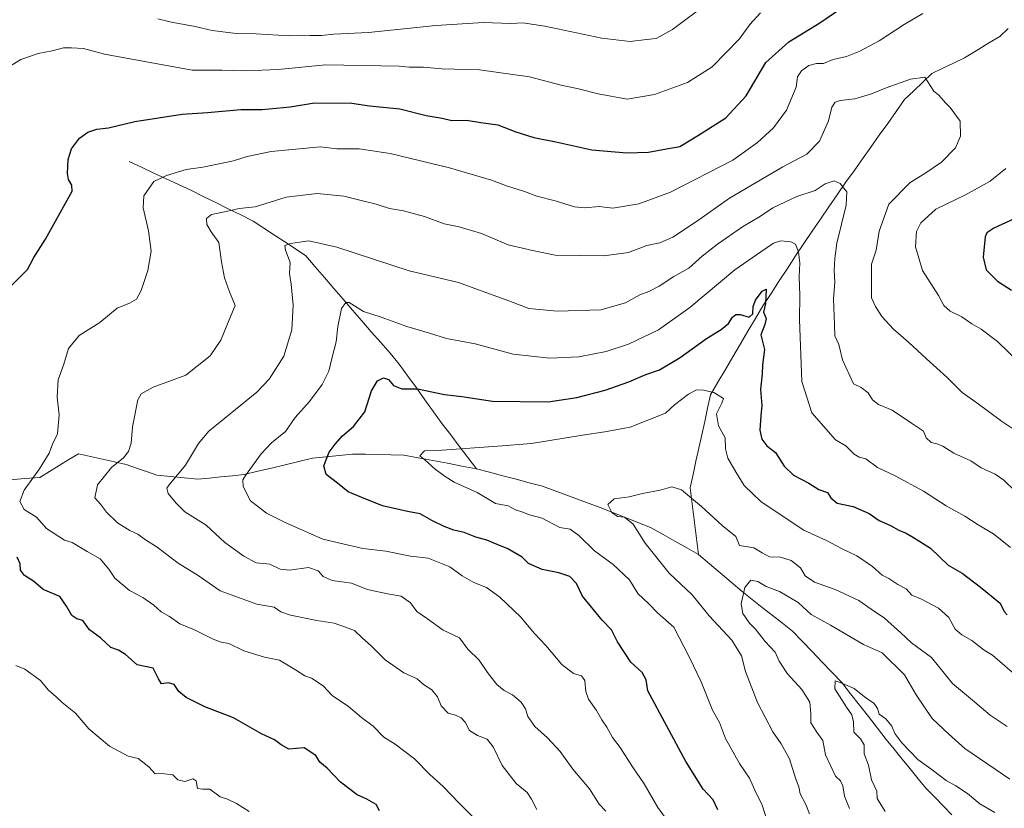
# Model space of a CAD drawing. Units: metres. Extents: x 648184 to 651642, y 4739279 to 4741666.
# Drawn here: x 648506 to 648833, y 4740830 to 4741092 of the extents above; entities that cross this region are included whole.
import ezdxf

# ---------------------------------------------------------------- set-up
doc = ezdxf.new("R2010")
doc.units = ezdxf.units.M
doc.header["$MEASUREMENT"] = 0
for name, color, linetype, lineweight in [('Corriente natural lineal', 142, 'Continuous', 13), ('Curva de nivel maestra', 36, 'Continuous', 30), ('Curva de nivel normal', 36, 'Continuous', 0)]:
    doc.layers.add(name, color=color, linetype=linetype, lineweight=lineweight)

# ---------------------------------------------------------------- blocks, each defined once
blk = doc.blocks.new('*U175')
at = {"layer": 'Curva de nivel normal', "color": 36, "linetype": 'Continuous', "lineweight": 0}
for points in [[(648661.32, 4740821.59, 1145), (648651.49, 4740831.3, 1145), (648646.25, 4740836.9, 1145), (648641.75, 4740840.86, 1145), (648636.67, 4740845.99, 1145), (648630.28, 4740850.89, 1145), (648626.53, 4740853.24, 1145), (648622.92, 4740856.93, 1145), (648619.07, 4740859.74, 1145), (648614.72, 4740863.39, 1145), (648609.39, 4740867.06, 1145), (648606.32, 4740870.32, 1145), (648602.47, 4740872.89, 1145), (648600.27, 4740873.59, 1145), (648597.2, 4740875.62, 1145), (648591.82, 4740878.82, 1145), (648586.86, 4740879.86, 1145), (648579.95, 4740881.95, 1145), (648575.01, 4740884.34, 1145), (648572.44, 4740884.77, 1145), (648569.8, 4740885.79, 1145), (648563.64, 4740888.95, 1145), (648558.68, 4740890.92, 1145), (648555.34, 4740893.32, 1145), (648552.52, 4740894.92, 1145), (648550.06, 4740897.09, 1145), (648546.4, 4740899.63, 1145), (648542.04, 4740902.03, 1145), (648537.14, 4740906.07, 1145), (648535.1, 4740909.08, 1145), (648532.22, 4740912.55, 1145), (648527.96, 4740914.96, 1145), (648523, 4740917.91, 1145), (648520.39, 4740918.68, 1145), (648514.46, 4740922.59, 1145), (648511.05, 4740926.32, 1145), (648507.06, 4740928.89, 1145), (648505.54, 4740931.53, 1145), (648507, 4740935.31, 1145), (648512.15, 4740942.46, 1145), (648515.3, 4740947.64, 1145), (648516.46, 4740950.66, 1145), (648518.13, 4740954, 1145), (648518.67, 4740960.33, 1145), (648517.97, 4740966.18, 1145), (648518.35, 4740972.03, 1145), (648520.16, 4740977.17, 1145), (648521.69, 4740982.44, 1145), (648525.27, 4740986.76, 1145), (648532.18, 4740991.06, 1145), (648537.93, 4740995.82, 1145), (648542.04, 4740997.52, 1145), (648544.34, 4740998.82, 1145), (648545.92, 4741001.7, 1145), (648548.13, 4741008.37, 1145), (648549.18, 4741014.74, 1145), (648548.36, 4741021.48, 1145), (648546.5, 4741029.14, 1145), (648546.8, 4741033.14, 1145), (648550.11, 4741037.86, 1145), (648554.26, 4741039.92, 1145), (648560.82, 4741041.91, 1145), (648566.33, 4741042.63, 1145), (648576.57, 4741044.76, 1145), (648581.06, 4741046.21, 1145), (648589.06, 4741047.86, 1145), (648605.48, 4741049.41, 1145), (648610.91, 4741048.77, 1145), (648618.28, 4741048.77, 1145), (648628.55, 4741047.25, 1145), (648648.31, 4741042.49, 1145), (648662.29, 4741038.39, 1145), (648667.28, 4741036.46, 1145), (648673.29, 4741034.61, 1145), (648677.38, 4741033.03, 1145), (648683.47, 4741031.46, 1145), (648689.84, 4741029.5, 1145), (648693.23, 4741029.12, 1145), (648698.07, 4741029.62, 1145), (648702.6, 4741029, 1145), (648711.26, 4741030.51, 1145), (648721.74, 4741034.41, 1145), (648742.5, 4741044.98, 1145), (648750.64, 4741050.86, 1145), (648756, 4741055.72, 1145), (648760.33, 4741061.56, 1145), (648763.45, 4741069.25, 1145), (648763.96, 4741072.66, 1145), (648765.26, 4741074.69, 1145), (648767.75, 4741076.47, 1145), (648770.26, 4741077.14, 1145), (648772.55, 4741077.13, 1145), (648775.78, 4741078.46, 1145), (648780.22, 4741079.5, 1145), (648784.69, 4741081.19, 1145), (648791.02, 4741084.62, 1145), (648799.34, 4741090.07, 1145), (648805.62, 4741093.75, 1145)], [(648833.12, 4741042.26, 1145), (648827.92, 4741038.04, 1145), (648819.72, 4741033.42, 1145), (648809.85, 4741028.66, 1145), (648804.91, 4741024.21, 1145), (648803.5, 4741021.28, 1145), (648803.18, 4741016.22, 1145), (648805.46, 4741008.37, 1145), (648810.8, 4741000.02, 1145), (648812.56, 4740996.66, 1145), (648814.68, 4740994.76, 1145), (648818.53, 4740992.9, 1145), (648821.81, 4740990.61, 1145), (648824.95, 4740988.8, 1145), (648830.35, 4740984.7, 1145), (648838.07, 4740977.34, 1145)]]:
    blk.add_polyline3d(points, dxfattribs=at)
blk = doc.blocks.new('*U205')
at = {"layer": 'Curva de nivel normal', "color": 36, "linetype": 'Continuous', "lineweight": 0}
blk.add_polyline3d([(648700.3, 4740828.67, 1135), (648698.03, 4740830.99, 1135), (648694.82, 4740836.12, 1135), (648689.32, 4740842.6, 1135), (648685.09, 4740848.48, 1135), (648680.83, 4740853.06, 1135), (648676.62, 4740856.75, 1135), (648674.31, 4740860.14, 1135), (648673.52, 4740862.66, 1135), (648672.08, 4740864.88, 1135), (648669.28, 4740867.3, 1135), (648666.49, 4740868.75, 1135), (648664.08, 4740870.7, 1135), (648660.93, 4740874.69, 1135), (648658.2, 4740878.84, 1135), (648654.43, 4740882.44, 1135), (648651.59, 4740886.24, 1135), (648646.18, 4740888.85, 1135), (648641.01, 4740892.57, 1135), (648637.45, 4740894.99, 1135), (648635.34, 4740897.86, 1135), (648632.25, 4740900.12, 1135), (648627.67, 4740900.86, 1135), (648621.04, 4740902.27, 1135), (648615.72, 4740904.38, 1135), (648609.34, 4740905.36, 1135), (648606.29, 4740906.62, 1135), (648604.73, 4740908.57, 1135), (648601.44, 4740909.59, 1135), (648595.18, 4740908.75, 1135), (648592.06, 4740909.1, 1135), (648588.64, 4740910.76, 1135), (648584.04, 4740911.13, 1135), (648579.96, 4740913.4, 1135), (648573.67, 4740917.99, 1135), (648567.47, 4740923.71, 1135), (648560.36, 4740928.15, 1135), (648557.55, 4740931.02, 1135), (648554.82, 4740934.2, 1135), (648554.45, 4740935.94, 1135), (648555.2, 4740937.1, 1135), (648560.59, 4740943.65, 1135), (648564.92, 4740950.82, 1135), (648568.4, 4740954.94, 1135), (648584.28, 4740967.95, 1135), (648588.36, 4740972.22, 1135), (648593.29, 4740979.9, 1135), (648595.94, 4740988.61, 1135), (648596.43, 4740996.85, 1135), (648595.75, 4741003.83, 1135), (648595.21, 4741007.37, 1135), (648595.34, 4741010.95, 1135), (648593.82, 4741015.03, 1135), (648593.62, 4741016.61, 1135), (648595.54, 4741017.32, 1135), (648601.6, 4741018.18, 1135), (648610.91, 4741016.12, 1135), (648634.93, 4741008.24, 1135), (648651.29, 4741004.39, 1135), (648660.37, 4741000.97, 1135), (648668.04, 4740998.22, 1135), (648674.7, 4740995.7, 1135), (648684.04, 4740994.8, 1135), (648698.63, 4740995.3, 1135), (648706.84, 4740997.6, 1135), (648711.5, 4741000.24, 1135), (648714.5, 4741001.33, 1135), (648717.99, 4741003.11, 1135), (648722.89, 4741006.37, 1135), (648727.83, 4741009.14, 1135), (648732.3, 4741013.08, 1135), (648737.37, 4741017.1, 1135), (648745.7, 4741022.8, 1135), (648751.69, 4741026.42, 1135), (648755.69, 4741029.16, 1135), (648763.68, 4741032.87, 1135), (648769.77, 4741034.94, 1135), (648773.15, 4741037.17, 1135), (648776.08, 4741038.18, 1135), (648778.16, 4741037.19, 1135), (648779.3, 4741035.7, 1135), (648780.36, 4741034.51, 1135), (648780.07, 4741030.03, 1135), (648777.02, 4741017.37, 1135), (648776.35, 4741012.28, 1135), (648776.08, 4741008.36, 1135), (648776.3, 4741004.5, 1135), (648775.95, 4740998.92, 1135), (648776.22, 4740990.3, 1135), (648776.37, 4740986.64, 1135), (648777.64, 4740983.72, 1135), (648778.89, 4740978.65, 1135), (648781.37, 4740973.34, 1135), (648782.57, 4740970.66, 1135), (648785.06, 4740969.41, 1135), (648787.37, 4740967.72, 1135), (648788.86, 4740965.38, 1135), (648790.85, 4740963.8, 1135), (648795.35, 4740961.93, 1135), (648801.81, 4740957.6, 1135), (648805.85, 4740954.92, 1135), (648806.72, 4740952.76, 1135), (648808.35, 4740951.12, 1135), (648810.27, 4740950.75, 1135), (648812.18, 4740949.9, 1135), (648815.9, 4740947.64, 1135), (648821.5, 4740945.03, 1135), (648824.98, 4740942.73, 1135), (648829.64, 4740940.67, 1135), (648832.44, 4740938.7, 1135), (648836.18, 4740935.1, 1135)], dxfattribs=at)
blk = doc.blocks.new('*U223')
at = {"layer": 'Curva de nivel normal', "color": 36, "linetype": 'Continuous', "lineweight": 0}
for points in [[(648581.74, 4740828.53, 1155), (648577.53, 4740831.2, 1155), (648574.59, 4740832.6, 1155), (648572.08, 4740833.46, 1155), (648568.73, 4740835.91, 1155), (648566.4, 4740835.95, 1155), (648564.64, 4740836.19, 1155), (648564.13, 4740838.71, 1155), (648563.05, 4740839.35, 1155), (648560.4, 4740838.55, 1155), (648558.1, 4740839.06, 1155), (648556.4, 4740840.73, 1155), (648552.69, 4740841.14, 1155), (648550.48, 4740841.09, 1155), (648548.42, 4740843.38, 1155), (648544.91, 4740846.16, 1155), (648541.61, 4740846.97, 1155), (648535.38, 4740850.3, 1155), (648528.52, 4740855.96, 1155), (648524.05, 4740861.19, 1155), (648519.66, 4740864.76, 1155), (648517.66, 4740866.65, 1155), (648515, 4740868.98, 1155), (648512.48, 4740872.13, 1155), (648507.24, 4740875.89, 1155), (648504.29, 4740877.11, 1155)], [(648500.65, 4741075.28, 1155), (648505.92, 4741078.5, 1155), (648511.69, 4741080.42, 1155), (648516.34, 4741081.28, 1155), (648520.08, 4741082.32, 1155), (648522.74, 4741082.29, 1155), (648526.74, 4741082.09, 1155), (648533.74, 4741080.26, 1155), (648562.81, 4741074.94, 1155), (648572.68, 4741074.86, 1155), (648580.68, 4741074.64, 1155), (648591.44, 4741075.17, 1155), (648607.08, 4741076.68, 1155), (648631.55, 4741076.24, 1155), (648634.92, 4741075.86, 1155), (648639.68, 4741075.89, 1155), (648645.75, 4741075.37, 1155), (648658.25, 4741074.97, 1155), (648674.92, 4741072.7, 1155), (648685.44, 4741069.97, 1155), (648691.22, 4741068.66, 1155), (648697.75, 4741067.01, 1155), (648707.29, 4741065.24, 1155), (648716.48, 4741066.82, 1155), (648727.38, 4741070.75, 1155), (648735.63, 4741076.05, 1155), (648744.62, 4741085.28, 1155), (648748.05, 4741090.11, 1155), (648751.65, 4741093.94, 1155)]]:
    blk.add_polyline3d(points, dxfattribs=at)
blk = doc.blocks.new('*U226')
at = {"layer": 'Curva de nivel normal', "color": 36, "linetype": 'Continuous', "lineweight": 0}
blk.add_polyline3d([(648677.35, 4740829.16, 1140), (648675.54, 4740832.67, 1140), (648674.14, 4740834.8, 1140), (648670.5, 4740837.81, 1140), (648665.8, 4740843.82, 1140), (648662.86, 4740850.06, 1140), (648660.84, 4740852.61, 1140), (648657.6, 4740853.81, 1140), (648655.01, 4740855.51, 1140), (648653.5, 4740858.28, 1140), (648652.23, 4740859.64, 1140), (648650.32, 4740860.55, 1140), (648647.91, 4740861.21, 1140), (648645.57, 4740863.66, 1140), (648644.33, 4740866.68, 1140), (648642.44, 4740868.97, 1140), (648639.68, 4740870.78, 1140), (648637.6, 4740872.61, 1140), (648633.2, 4740874.58, 1140), (648626.9, 4740878.91, 1140), (648622.26, 4740883.6, 1140), (648619.43, 4740886.1, 1140), (648616.73, 4740888.73, 1140), (648613.41, 4740889.87, 1140), (648610.02, 4740891.18, 1140), (648604.21, 4740892, 1140), (648595.51, 4740893.84, 1140), (648592.29, 4740894.95, 1140), (648590.09, 4740896.42, 1140), (648584.28, 4740897.46, 1140), (648572.13, 4740901.92, 1140), (648564.79, 4740906.92, 1140), (648558.16, 4740911.02, 1140), (648551.2, 4740916.37, 1140), (648547.32, 4740918.87, 1140), (648544.76, 4740920.76, 1140), (648542.06, 4740921.96, 1140), (648538.06, 4740924.52, 1140), (648534.39, 4740928.04, 1140), (648532.36, 4740930.67, 1140), (648530.48, 4740932.79, 1140), (648531.32, 4740937.12, 1140), (648536.06, 4740942.86, 1140), (648539.96, 4740946.03, 1140), (648541.69, 4740948.18, 1140), (648542.59, 4740951, 1140), (648543.04, 4740956.33, 1140), (648544.8, 4740965.38, 1140), (648545.91, 4740967.32, 1140), (648549.92, 4740969.59, 1140), (648560.7, 4740973.5, 1140), (648568.76, 4740980, 1140), (648572.38, 4740985.19, 1140), (648575.12, 4740991.96, 1140), (648577.14, 4740996.67, 1140), (648575.24, 4741001.21, 1140), (648573.54, 4741005.84, 1140), (648572.58, 4741011.21, 1140), (648571.72, 4741017.68, 1140), (648569.18, 4741021.14, 1140), (648567.65, 4741023.61, 1140), (648567.59, 4741025.6, 1140), (648569.24, 4741026.93, 1140), (648574.07, 4741027.92, 1140), (648578.4, 4741028.91, 1140), (648583.73, 4741029.52, 1140), (648594.06, 4741032.68, 1140), (648604.39, 4741033.93, 1140), (648613.24, 4741033.04, 1140), (648618.13, 4741031.79, 1140), (648623.91, 4741030.39, 1140), (648628.39, 4741028.96, 1140), (648633.02, 4741028.21, 1140), (648640.02, 4741026.31, 1140), (648646.5, 4741023.82, 1140), (648651.56, 4741022.88, 1140), (648658.92, 4741020.58, 1140), (648667.84, 4741016.83, 1140), (648675.92, 4741014.97, 1140), (648683.45, 4741013.38, 1140), (648699.57, 4741013.15, 1140), (648707.82, 4741014.28, 1140), (648713.9, 4741016.66, 1140), (648718.25, 4741017.56, 1140), (648722.55, 4741019.44, 1140), (648730.33, 4741024.61, 1140), (648741.34, 4741032.32, 1140), (648759.11, 4741042.78, 1140), (648766.99, 4741047.03, 1140), (648771.26, 4741051.36, 1140), (648774.19, 4741058.02, 1140), (648775.3, 4741062.64, 1140), (648776.49, 4741064.24, 1140), (648778.15, 4741064.86, 1140), (648783.03, 4741065.36, 1140), (648788.53, 4741066.99, 1140), (648793.36, 4741069.02, 1140), (648801.44, 4741071.94, 1140), (648806.25, 4741072.54, 1140), (648809.22, 4741067.89, 1140), (648810.89, 4741066.56, 1140), (648813.08, 4741064.02, 1140), (648814.71, 4741062.45, 1140), (648817.96, 4741057.96, 1140), (648818.08, 4741053.02, 1140), (648816.46, 4741049.1, 1140), (648811.77, 4741044.33, 1140), (648806.28, 4741040.59, 1140), (648801.32, 4741037.59, 1140), (648794.26, 4741030.37, 1140), (648791.1, 4741021.37, 1140), (648790.07, 4741015.03, 1140), (648788.56, 4741010.43, 1140), (648788.52, 4740999.28, 1140), (648789.88, 4740996.33, 1140), (648791.98, 4740993.04, 1140), (648795.87, 4740988.79, 1140), (648800.86, 4740984.54, 1140), (648806.76, 4740978.93, 1140), (648813.67, 4740972.76, 1140), (648818.62, 4740967.78, 1140), (648823.5, 4740964.39, 1140), (648831.68, 4740958.29, 1140), (648836.34, 4740955.18, 1140)], dxfattribs=at)
blk = doc.blocks.new('*U232')
at = {"layer": 'Curva de nivel maestra', "color": 36, "linetype": 'Continuous', "lineweight": 30}
for points in [[(648625.08, 4740828.73, 1150), (648623.9, 4740830.84, 1150), (648620.9, 4740832.69, 1150), (648617.66, 4740834.09, 1150), (648612.13, 4740838.24, 1150), (648607.64, 4740842.89, 1150), (648605.26, 4740844.9, 1150), (648603.88, 4740847.13, 1150), (648600.04, 4740849.71, 1150), (648594.89, 4740849.23, 1150), (648592.44, 4740850.75, 1150), (648590.19, 4740852.4, 1150), (648585.82, 4740854.38, 1150), (648576.5, 4740859.64, 1150), (648567.01, 4740863.33, 1150), (648560.84, 4740866.38, 1150), (648558.42, 4740868.38, 1150), (648556.81, 4740870.7, 1150), (648554.92, 4740871.25, 1150), (648552.66, 4740870.99, 1150), (648551.59, 4740872.59, 1150), (648549.81, 4740876.14, 1150), (648544.53, 4740877.3, 1150), (648540.66, 4740880.67, 1150), (648538.32, 4740882.15, 1150), (648535.77, 4740883.02, 1150), (648532.34, 4740886.29, 1150), (648528.66, 4740888.96, 1150), (648526.45, 4740892.04, 1150), (648524.52, 4740892.61, 1150), (648522.87, 4740893.72, 1150), (648521.02, 4740896.74, 1150), (648518.84, 4740899.98, 1150), (648513.33, 4740902.36, 1150), (648510.11, 4740905.06, 1150), (648507.08, 4740906.96, 1150), (648505.79, 4740908.76, 1150), (648505.64, 4740910.82, 1150), (648504.64, 4740913.04, 1150)], [(648502.46, 4741003, 1150), (648508.1, 4741008.61, 1150), (648510.26, 4741012.7, 1150), (648514.07, 4741018.7, 1150), (648522.92, 4741034.7, 1150), (648522.8, 4741036.7, 1150), (648521.7, 4741038.53, 1150), (648521.42, 4741040.53, 1150), (648521.67, 4741045.25, 1150), (648522.76, 4741048.73, 1150), (648525.34, 4741052.28, 1150), (648528.21, 4741054.33, 1150), (648531.2, 4741055.26, 1150), (648535.03, 4741055.74, 1150), (648543.76, 4741057.84, 1150), (648559.53, 4741060.24, 1150), (648567.89, 4741060.8, 1150), (648579.02, 4741061.85, 1150), (648586.06, 4741061.84, 1150), (648595.36, 4741062.73, 1150), (648603.43, 4741064.01, 1150), (648615.9, 4741063.96, 1150), (648621.72, 4741063.1, 1150), (648631.84, 4741062.06, 1150), (648640.52, 4741059.87, 1150), (648645.83, 4741058.94, 1150), (648649.04, 4741058.17, 1150), (648654, 4741058.26, 1150), (648658.7, 4741057.51, 1150), (648664.38, 4741056.79, 1150), (648670.38, 4741054.42, 1150), (648676.38, 4741052.55, 1150), (648683.6, 4741051.08, 1150), (648695.59, 4741048.48, 1150), (648707.26, 4741047.4, 1150), (648714.45, 4741047.69, 1150), (648720.37, 4741048.81, 1150), (648724.79, 4741049.49, 1150), (648731.09, 4741053.26, 1150), (648740.1, 4741059.08, 1150), (648746.92, 4741066.36, 1150), (648753.43, 4741077.49, 1150), (648761.03, 4741084.27, 1150), (648771.36, 4741090.64, 1150), (648778.03, 4741095.14, 1150)], [(648838.61, 4741026.7, 1150), (648829.21, 4741022.37, 1150), (648826.89, 4741020.86, 1150), (648826.28, 4741019.48, 1150), (648825.64, 4741012.76, 1150), (648826.67, 4741008.53, 1150), (648830.42, 4741004.82, 1150), (648835.07, 4741001.76, 1150)]]:
    blk.add_polyline3d(points, dxfattribs=at)

msp = doc.modelspace()

# ---------------------------------------------------------------- linework, layer by layer
at = {"layer": 'Corriente natural lineal', "color": 142, "linetype": 'Continuous', "lineweight": 13}
for points in [[(648833.88, 4741088.8, 1143.11), (648831.14, 4741086.13, 1142.66), (648827.22, 4741083.74, 1142.17), (648823.31, 4741081.36, 1141.6), (648819.39, 4741078.97, 1141.28), (648815.8, 4741077.24, 1140.91), (648812.21, 4741075.52, 1140.54), (648808.62, 4741073.79, 1140.25), (648805.59, 4741070.9, 1139.96), (648802.55, 4741068, 1139.61), (648799.52, 4741065.11, 1139.4), (648796.72, 4741061.17, 1139.1), (648793.92, 4741057.23, 1138.76), (648791.12, 4741053.29, 1138.37), (648788.32, 4741049.36, 1138.04), (648785.52, 4741045.42, 1137.67), (648782.72, 4741041.48, 1137.28), (648779.92, 4741037.54, 1136.1), (648777.14, 4741033.49, 1133.93), (648774.37, 4741029.45, 1133.18), (648771.59, 4741025.4, 1132.15), (648768.82, 4741021.36, 1131.63), (648766.04, 4741017.31, 1130.94), (648763.32, 4741013.16, 1129.52), (648760.6, 4741009.02, 1128.69), (648757.88, 4741004.87, 1127.34), (648755.16, 4741000.73, 1126.19), (648752.44, 4740996.58, 1124.76), (648749.95, 4740992.36, 1124.71), (648747.47, 4740988.14, 1123.96), (648744.98, 4740983.92, 1123.61), (648742.49, 4740979.69, 1122.87), (648740, 4740975.47, 1122.29), (648737.52, 4740971.25, 1121.5), (648735.03, 4740967.03, 1119.89), (648734.06, 4740962.61, 1118.88), (648733.1, 4740958.18, 1118.38), (648732.13, 4740953.76, 1117.68), (648731.16, 4740949.34, 1117.08), (648730.19, 4740944.92, 1116.82), (648729.23, 4740940.49, 1116.18), (648728.26, 4740936.07, 1115.23), (648728.82, 4740931.66, 1114.58), (648729.38, 4740927.24, 1113.88), (648729.95, 4740922.83, 1113.11), (648730.51, 4740918.41, 1112.24), (648731.07, 4740914, 1112.08)], [(648541.88, 4741044.55, 1146.86), (648545.97, 4741042.63, 1145.98), (648550.06, 4741040.72, 1145.33), (648554.16, 4741038.8, 1144.46), (648558.25, 4741036.89, 1143.7), (648562.34, 4741034.97, 1142.96), (648566.5, 4741032.92, 1142.06), (648570.66, 4741030.88, 1141.12), (648574.82, 4741028.83, 1140.33), (648578.98, 4741026.79, 1139.56), (648583.14, 4741024.74, 1138.35), (648586.64, 4741022.43, 1137.08), (648590.14, 4741020.12, 1136.29), (648593.63, 4741017.81, 1135.56), (648597.13, 4741015.5, 1135), (648600.63, 4741013.19, 1133.95), (648603.73, 4741009.59, 1133.18), (648606.83, 4741005.99, 1132.46), (648609.94, 4741002.4, 1131.41), (648613.04, 4740998.8, 1130.49), (648616.14, 4740995.2, 1129.94), (648619.24, 4740991.6, 1129.53), (648622.34, 4740988, 1128.61), (648625.45, 4740984.41, 1127.79), (648628.55, 4740980.81, 1127.05), (648631.65, 4740977.21, 1126.26), (648634.49, 4740973.25, 1125.55), (648637.33, 4740969.29, 1124.86), (648640.17, 4740965.33, 1124.35), (648643.01, 4740961.37, 1123.5), (648645.85, 4740957.41, 1122.28), (648648.71, 4740953.67, 1121.13), (648651.56, 4740949.92, 1120.26), (648654.42, 4740946.18, 1119.46), (648657.27, 4740942.43, 1119.03)], [(648502.35, 4740938.79, 1146.73), (648507.28, 4740939.17, 1145.85), (648512.2, 4740939.56, 1144.45), (648515.41, 4740941.53, 1144.04), (648518.63, 4740943.5, 1143.8), (648521.84, 4740945.47, 1143.55), (648525.05, 4740947.44, 1143.14), (648529.03, 4740946.56, 1142.07), (648533, 4740945.67, 1141.07), (648536.98, 4740944.79, 1140.1), (648540.95, 4740943.9, 1139.01), (648544.32, 4740942.69, 1138.23), (648547.69, 4740941.49, 1137.37), (648551.06, 4740940.28, 1136.46), (648555.59, 4740939.83, 1135.29), (648560.12, 4740939.39, 1134.33), (648564.65, 4740938.94, 1133.14), (648568.51, 4740939.33, 1132.2), (648572.38, 4740939.72, 1131.42), (648576.24, 4740940.1, 1130.73), (648580.1, 4740940.49, 1130.14), (648584.64, 4740941.59, 1129.58), (648589.17, 4740942.68, 1128.83), (648593.71, 4740943.78, 1127.89), (648598.24, 4740944.87, 1126.99), (648602.78, 4740945.97, 1126.17), (648607.22, 4740946.42, 1125.19), (648611.66, 4740946.86, 1124.13), (648616.1, 4740947.31, 1123.37), (648620.36, 4740947.24, 1122.66), (648624.61, 4740947.16, 1122.14), (648628.87, 4740947.09, 1121.56), (648633.12, 4740947.01, 1120.92), (648637.95, 4740946.09, 1120.37), (648642.78, 4740945.18, 1119.93), (648647.61, 4740944.26, 1119.45), (648652.44, 4740943.35, 1119.05), (648657.27, 4740942.43, 1119.03)], [(648657.27, 4740942.43, 1119.03), (648661.65, 4740941.28, 1118.39), (648666.03, 4740940.12, 1117.91), (648670.42, 4740938.97, 1117.28), (648674.8, 4740937.81, 1116.87), (648679.18, 4740936.66, 1116.71), (648683.08, 4740935.22, 1116.52), (648686.98, 4740933.79, 1116.16), (648690.87, 4740932.35, 1116.06), (648694.77, 4740930.92, 1116.11), (648698.67, 4740929.48, 1115.66), (648702.84, 4740927.81, 1115.02), (648707.02, 4740926.13, 1115.14), (648711.19, 4740924.46, 1114.51), (648715.36, 4740922.78, 1113.69), (648719.29, 4740920.59, 1113.24), (648723.22, 4740918.39, 1112.7), (648727.14, 4740916.2, 1112.36), (648731.07, 4740914, 1112.08)], [(648731.07, 4740914, 1112.08), (648734.68, 4740910.9, 1111.93), (648738.29, 4740907.8, 1111.9), (648741.9, 4740904.7, 1111.28), (648745.51, 4740901.6, 1110.02), (648748.86, 4740898.98, 1109.04), (648752.21, 4740896.37, 1108.62), (648755.55, 4740893.75, 1108.06), (648758.9, 4740891.14, 1108.32), (648762.25, 4740888.52, 1108.21), (648765.52, 4740885.11, 1106.92), (648768.8, 4740881.7, 1106.05), (648772.07, 4740878.28, 1105.51), (648775.35, 4740874.87, 1105.51), (648778.62, 4740871.46, 1105.27), (648781.58, 4740867.66, 1104.89), (648784.55, 4740863.87, 1104.61), (648787.51, 4740860.07, 1103.99), (648790.48, 4740856.28, 1103.55), (648793.44, 4740852.48, 1103.2), (648796.08, 4740849.21, 1103.15), (648798.72, 4740845.94, 1103.53), (648801.37, 4740842.68, 1103.53), (648804.01, 4740839.41, 1103.1), (648806.65, 4740836.14, 1102.03), (648809.52, 4740833.25, 1101.94), (648812.39, 4740830.36, 1101.63), (648815.25, 4740827.48, 1101.27)]]:
    msp.add_polyline3d(points, dxfattribs=at)
at = {"layer": 'Curva de nivel maestra', "color": 36, "linetype": 'Continuous', "lineweight": 30}
msp.add_polyline3d([(648737.48, 4740829.06, 1125), (648735.89, 4740832.43, 1125), (648732.64, 4740836.01, 1125), (648726.8, 4740845.17, 1125), (648714.22, 4740868.67, 1125), (648713.65, 4740872.32, 1125), (648712.3, 4740874.78, 1125), (648708.51, 4740878.12, 1125), (648704.18, 4740884.87, 1125), (648702.18, 4740888.87, 1125), (648699.06, 4740892.08, 1125), (648692.51, 4740900.13, 1125), (648690.5, 4740904.33, 1125), (648688.32, 4740906.66, 1125), (648684.68, 4740907.85, 1125), (648679.14, 4740908.99, 1125), (648674.6, 4740910.94, 1125), (648672.5, 4740913.04, 1125), (648667.68, 4740915.8, 1125), (648664.1, 4740917.22, 1125), (648660.7, 4740918.74, 1125), (648657.04, 4740919.72, 1125), (648653.22, 4740921.22, 1125), (648649.73, 4740922.07, 1125), (648646.51, 4740923.24, 1125), (648642.45, 4740925.22, 1125), (648638.58, 4740927.49, 1125), (648634.34, 4740928.22, 1125), (648626.1, 4740930.1, 1125), (648619.24, 4740932.86, 1125), (648614.64, 4740934.82, 1125), (648611.08, 4740937.68, 1125), (648607.29, 4740940.55, 1125), (648606.62, 4740943.38, 1125), (648608.3, 4740947.99, 1125), (648610.37, 4740950.62, 1125), (648612.72, 4740953.34, 1125), (648616.42, 4740956.44, 1125), (648620.19, 4740961.4, 1125), (648622.42, 4740968.38, 1125), (648624.39, 4740971.65, 1125), (648626.34, 4740972.62, 1125), (648628.07, 4740972.08, 1125), (648629.76, 4740970.08, 1125), (648632.48, 4740968.97, 1125), (648637.67, 4740968.98, 1125), (648646.65, 4740967.14, 1125), (648652.46, 4740966.46, 1125), (648662.55, 4740964.88, 1125), (648681.14, 4740964.68, 1125), (648690.63, 4740966.14, 1125), (648700.04, 4740968.58, 1125), (648707.93, 4740971.28, 1125), (648713.5, 4740973.72, 1125), (648718.1, 4740975.27, 1125), (648724.92, 4740979.38, 1125), (648733.67, 4740985.71, 1125), (648738.54, 4740988.71, 1125), (648741.02, 4740990.76, 1125), (648742.36, 4740992.77, 1125), (648743.4, 4740993.68, 1125), (648744.88, 4740993.66, 1125), (648747.86, 4740992.77, 1125), (648749.14, 4740993.94, 1125), (648749.26, 4740996.41, 1125), (648750.02, 4740998.44, 1125), (648752.24, 4741001.43, 1125), (648753.54, 4741002.17, 1125), (648753.28, 4740997.36, 1125), (648752.63, 4740994.49, 1125), (648753.53, 4740992.37, 1125), (648753.09, 4740990.38, 1125), (648751.8, 4740986.96, 1125), (648753.01, 4740982.03, 1125), (648752.26, 4740976.94, 1125), (648752.15, 4740974.02, 1125), (648751.64, 4740968.74, 1125), (648752.11, 4740963.42, 1125), (648751.74, 4740960.06, 1125), (648751.45, 4740955.3, 1125), (648752.07, 4740952.27, 1125), (648753.77, 4740950.07, 1125), (648756.62, 4740947.9, 1125), (648759.48, 4740943.33, 1125), (648762.66, 4740940.31, 1125), (648767.7, 4740937.66, 1125), (648771, 4740935.5, 1125), (648773.93, 4740934.57, 1125), (648774.96, 4740932.76, 1125), (648777.15, 4740931.06, 1125), (648782.38, 4740929.94, 1125), (648787.76, 4740927.55, 1125), (648791.11, 4740925.26, 1125), (648794.84, 4740923.53, 1125), (648797.59, 4740922.02, 1125), (648800.08, 4740921.08, 1125), (648802.5, 4740919.63, 1125), (648808.11, 4740916.01, 1125), (648813.99, 4740910.36, 1125), (648818.68, 4740907.78, 1125), (648824.74, 4740903.11, 1125), (648831.26, 4740897.72, 1125), (648832.64, 4740895.01, 1125), (648833.57, 4740893.94, 1125)], dxfattribs=at)
at = {"layer": 'Curva de nivel normal', "color": 36, "linetype": 'Continuous', "lineweight": 0}
for points in [[(648551.42, 4741092.01, 1160), (648555.94, 4741090.89, 1160), (648563.87, 4741089.4, 1160), (648569.51, 4741088.09, 1160), (648577.4, 4741087.13, 1160), (648584.06, 4741086.98, 1160), (648595.06, 4741086.36, 1160), (648601.97, 4741086.46, 1160), (648605.79, 4741086.42, 1160), (648609.94, 4741086.91, 1160), (648621.39, 4741087.37, 1160), (648643.76, 4741089.79, 1160), (648659.56, 4741090.75, 1160), (648668.72, 4741090.42, 1160), (648672.65, 4741090.59, 1160), (648680.04, 4741089.53, 1160), (648698.98, 4741085.51, 1160), (648708.36, 4741084.44, 1160), (648713.77, 4741085.09, 1160), (648716.96, 4741085.39, 1160), (648722.43, 4741088.44, 1160), (648734.7, 4741097.62, 1160)], [(648722.56, 4740823.14, 1130), (648717.53, 4740829.85, 1130), (648713.03, 4740837.73, 1130), (648709.12, 4740843.42, 1130), (648704.99, 4740849.84, 1130), (648702.5, 4740853.13, 1130), (648700.63, 4740856.56, 1130), (648698.94, 4740858.95, 1130), (648697.12, 4740862.06, 1130), (648694.52, 4740865.88, 1130), (648693.59, 4740868.42, 1130), (648693.32, 4740872.08, 1130), (648692.12, 4740873.6, 1130), (648689.52, 4740874.37, 1130), (648685.66, 4740877.44, 1130), (648680.33, 4740883.74, 1130), (648676.54, 4740887.65, 1130), (648671.89, 4740893.23, 1130), (648665.07, 4740899.74, 1130), (648660.64, 4740902.95, 1130), (648656.45, 4740904.63, 1130), (648652.56, 4740906.82, 1130), (648648.43, 4740909.87, 1130), (648641.23, 4740912.73, 1130), (648635.39, 4740913.39, 1130), (648627.18, 4740915.04, 1130), (648619.48, 4740915.94, 1130), (648606.22, 4740918.99, 1130), (648593.77, 4740924.55, 1130), (648587.56, 4740927.63, 1130), (648584.52, 4740930.05, 1130), (648582.18, 4740931.8, 1130), (648579.75, 4740936.56, 1130), (648579.7, 4740938.71, 1130), (648580.58, 4740940.18, 1130), (648585.75, 4740947.38, 1130), (648589.2, 4740951.04, 1130), (648593.83, 4740954.82, 1130), (648597.03, 4740959.47, 1130), (648601.85, 4740964.82, 1130), (648606.02, 4740970.41, 1130), (648608.22, 4740974.84, 1130), (648609.34, 4740979.55, 1130), (648610.66, 4740984.6, 1130), (648611.2, 4740989.72, 1130), (648612.48, 4740995.71, 1130), (648613.89, 4740997.71, 1130), (648614.95, 4740997.68, 1130), (648619.72, 4740994.74, 1130), (648625.67, 4740992.77, 1130), (648634.15, 4740989.72, 1130), (648641.72, 4740987.5, 1130), (648647.35, 4740985.74, 1130), (648656.81, 4740983.96, 1130), (648669.51, 4740980.54, 1130), (648681.7, 4740979.17, 1130), (648691.3, 4740979.66, 1130), (648700.38, 4740981.38, 1130), (648707.83, 4740983.81, 1130), (648717.79, 4740988.61, 1130), (648728.14, 4740996.04, 1130), (648743.13, 4741008.6, 1130), (648751.8, 4741014.48, 1130), (648755.96, 4741017.4, 1130), (648758.44, 4741018.17, 1130), (648761.76, 4741017.9, 1130), (648763.24, 4741017.11, 1130), (648764.31, 4741014.56, 1130), (648764.72, 4741010.72, 1130), (648764.53, 4741006.37, 1130), (648764.74, 4741000.04, 1130), (648764.6, 4740992.07, 1130), (648765.36, 4740971.46, 1130), (648768.65, 4740961, 1130), (648776.54, 4740952.02, 1130), (648780.04, 4740950.03, 1130), (648782.78, 4740947.27, 1130), (648784.47, 4740946.33, 1130), (648786.69, 4740945.77, 1130), (648790.53, 4740942.86, 1130), (648796.41, 4740940.04, 1130), (648805.8, 4740935, 1130), (648813.34, 4740930.08, 1130), (648819.57, 4740926.74, 1130), (648823.95, 4740923.81, 1130), (648829.04, 4740920.78, 1130), (648834.68, 4740916.25, 1130)], [(648753.91, 4740825.43, 1120), (648752.22, 4740830.68, 1120), (648749.8, 4740835.66, 1120), (648747.99, 4740839.61, 1120), (648744.62, 4740844.46, 1120), (648740.06, 4740852.76, 1120), (648738.06, 4740858.09, 1120), (648735.74, 4740862.18, 1120), (648731.98, 4740871.67, 1120), (648728, 4740879.77, 1120), (648722.82, 4740889.79, 1120), (648717.46, 4740894.61, 1120), (648714.56, 4740897.55, 1120), (648710.87, 4740900.94, 1120), (648708.12, 4740905.49, 1120), (648702.66, 4740910.68, 1120), (648696.48, 4740915.17, 1120), (648691.32, 4740920.31, 1120), (648688.37, 4740922.34, 1120), (648684.96, 4740922.92, 1120), (648679.1, 4740925.97, 1120), (648674.88, 4740927.12, 1120), (648672.38, 4740928.14, 1120), (648670.23, 4740928.84, 1120), (648667.8, 4740930.14, 1120), (648663.57, 4740930.93, 1120), (648657.5, 4740934.56, 1120), (648649.85, 4740937.99, 1120), (648646.91, 4740939.86, 1120), (648643.59, 4740942.26, 1120), (648640.08, 4740945.45, 1120), (648638.45, 4740946.74, 1120), (648640.02, 4740948.43, 1120), (648645.87, 4740948.6, 1120), (648664.35, 4740949.91, 1120), (648675.59, 4740950.86, 1120), (648692.48, 4740953.63, 1120), (648699.87, 4740954.71, 1120), (648708.37, 4740956.28, 1120), (648720.04, 4740960.91, 1120), (648723.04, 4740963.64, 1120), (648727.7, 4740967.22, 1120), (648730.37, 4740968.62, 1120), (648732.7, 4740968.59, 1120), (648736.13, 4740967.82, 1120), (648739.34, 4740965.77, 1120), (648738.84, 4740964.22, 1120), (648737.03, 4740960.71, 1120), (648737.74, 4740956.72, 1120), (648739.85, 4740952.77, 1120), (648740.02, 4740949.04, 1120), (648740.83, 4740945.99, 1120), (648743.55, 4740941.18, 1120), (648746.18, 4740936.91, 1120), (648751.83, 4740931.41, 1120), (648766.01, 4740922.01, 1120), (648773.62, 4740918.64, 1120), (648778.52, 4740915.94, 1120), (648783.6, 4740913.47, 1120), (648788.9, 4740909.93, 1120), (648792.05, 4740907.08, 1120), (648794.24, 4740905.94, 1120), (648797.28, 4740904, 1120), (648800.07, 4740902.56, 1120), (648801.9, 4740900.46, 1120), (648805.09, 4740899.08, 1120), (648810.77, 4740896.06, 1120), (648814.2, 4740892.96, 1120), (648816.35, 4740889.16, 1120), (648818.56, 4740887.2, 1120), (648821.85, 4740885.42, 1120), (648825.93, 4740882.13, 1120), (648828.7, 4740880.53, 1120), (648837.69, 4740872.74, 1120)], [(648767.92, 4740827.82, 1115), (648766.76, 4740830.9, 1115), (648764.82, 4740834.39, 1115), (648764.37, 4740836.75, 1115), (648763.4, 4740839.24, 1115), (648761.33, 4740846.08, 1115), (648758.55, 4740851.08, 1115), (648755.69, 4740854.97, 1115), (648750.63, 4740864.78, 1115), (648746.68, 4740875.05, 1115), (648745.38, 4740880.26, 1115), (648742.12, 4740885.49, 1115), (648734.56, 4740893.53, 1115), (648728.96, 4740900.59, 1115), (648721.31, 4740907.72, 1115), (648713.3, 4740917.72, 1115), (648709.34, 4740924.04, 1115), (648706.48, 4740926.3, 1115), (648704.14, 4740926.63, 1115), (648702.29, 4740927.92, 1115), (648700.95, 4740930.55, 1115), (648703.02, 4740932.47, 1115), (648707.96, 4740933.1, 1115), (648712.48, 4740934.19, 1115), (648718.36, 4740935.38, 1115), (648722.14, 4740936.46, 1115), (648725.37, 4740935.43, 1115), (648732.09, 4740929.9, 1115), (648738.95, 4740923.6, 1115), (648743.4, 4740919.98, 1115), (648744.64, 4740916.99, 1115), (648749.47, 4740916.16, 1115), (648752.15, 4740914.53, 1115), (648754.64, 4740913.21, 1115), (648758.28, 4740913.1, 1115), (648761.85, 4740911.98, 1115), (648764.89, 4740909.57, 1115), (648766.51, 4740906.85, 1115), (648769.58, 4740904.74, 1115), (648776.4, 4740902.29, 1115), (648784.35, 4740898.68, 1115), (648788.4, 4740895.78, 1115), (648792.8, 4740892.78, 1115), (648798.23, 4740887.96, 1115), (648801.86, 4740884.54, 1115), (648808.41, 4740879.7, 1115), (648815.47, 4740871.04, 1115), (648822.11, 4740865.56, 1115), (648827.97, 4740860.54, 1115), (648833.63, 4740856.81, 1115)], [(648781.17, 4740829.55, 1110), (648779.57, 4740833.61, 1110), (648779.04, 4740837.09, 1110), (648778.19, 4740838.78, 1110), (648776.6, 4740840.3, 1110), (648773.26, 4740847.34, 1110), (648772.34, 4740852.1, 1110), (648770.33, 4740854.86, 1110), (648768.36, 4740858.04, 1110), (648768.39, 4740861.09, 1110), (648768.03, 4740864.82, 1110), (648765.34, 4740869.04, 1110), (648760.66, 4740874.25, 1110), (648757.9, 4740878.47, 1110), (648756.48, 4740881.51, 1110), (648753.24, 4740885.04, 1110), (648749.94, 4740889.16, 1110), (648747.95, 4740891.13, 1110), (648745.81, 4740894.36, 1110), (648745.25, 4740897.58, 1110), (648746.46, 4740903.03, 1110), (648748.45, 4740905.42, 1110), (648750.81, 4740905.02, 1110), (648753.49, 4740903.35, 1110), (648757.93, 4740901.63, 1110), (648761.2, 4740899.81, 1110), (648764.17, 4740897.98, 1110), (648768.44, 4740893.99, 1110), (648774.87, 4740890.5, 1110), (648785.9, 4740884, 1110), (648792.04, 4740881.24, 1110), (648799.53, 4740873.91, 1110), (648803.37, 4740867.34, 1110), (648808.7, 4740859.5, 1110), (648814.17, 4740854.22, 1110), (648819.52, 4740849.5, 1110), (648834.52, 4740839.29, 1110)], [(648793.06, 4740828.55, 1105), (648790.44, 4740832.9, 1105), (648790.25, 4740835.34, 1105), (648788.56, 4740839.04, 1105), (648787.5, 4740843.9, 1105), (648786.05, 4740847.76, 1105), (648786.11, 4740850.69, 1105), (648784.82, 4740852.71, 1105), (648782.69, 4740854.89, 1105), (648782.53, 4740858.34, 1105), (648782.03, 4740860.69, 1105), (648780.17, 4740863.24, 1105), (648776.39, 4740869.26, 1105), (648776.46, 4740871.91, 1105), (648778.08, 4740871.46, 1105), (648782.76, 4740869.47, 1105), (648786.25, 4740866.62, 1105), (648789.36, 4740864.4, 1105), (648790.5, 4740862.81, 1105), (648791.11, 4740860.93, 1105), (648793.26, 4740859.37, 1105), (648795.29, 4740856.85, 1105), (648796.3, 4740854.47, 1105), (648798.57, 4740851.33, 1105), (648803.94, 4740845.87, 1105), (648808.66, 4740842.43, 1105), (648813.3, 4740838.8, 1105), (648816.59, 4740837.12, 1105), (648820.4, 4740834.53, 1105), (648824.5, 4740831.12, 1105), (648829.55, 4740828.25, 1105)]]:
    msp.add_polyline3d(points, dxfattribs=at)

# ---------------------------------------------------------------- block references
at = {"layer": 'Curva de nivel maestra', "color": 36, "linetype": 'Continuous', "lineweight": 30}
msp.add_blockref('*U232', (0, 0), dxfattribs=at)
at = {"layer": 'Curva de nivel normal', "color": 36, "linetype": 'Continuous', "lineweight": 0}
for name in ['*U205', '*U226', '*U175', '*U223']:
    msp.add_blockref(name, (0, 0), dxfattribs=at)

doc.saveas('drawing.dxf')
